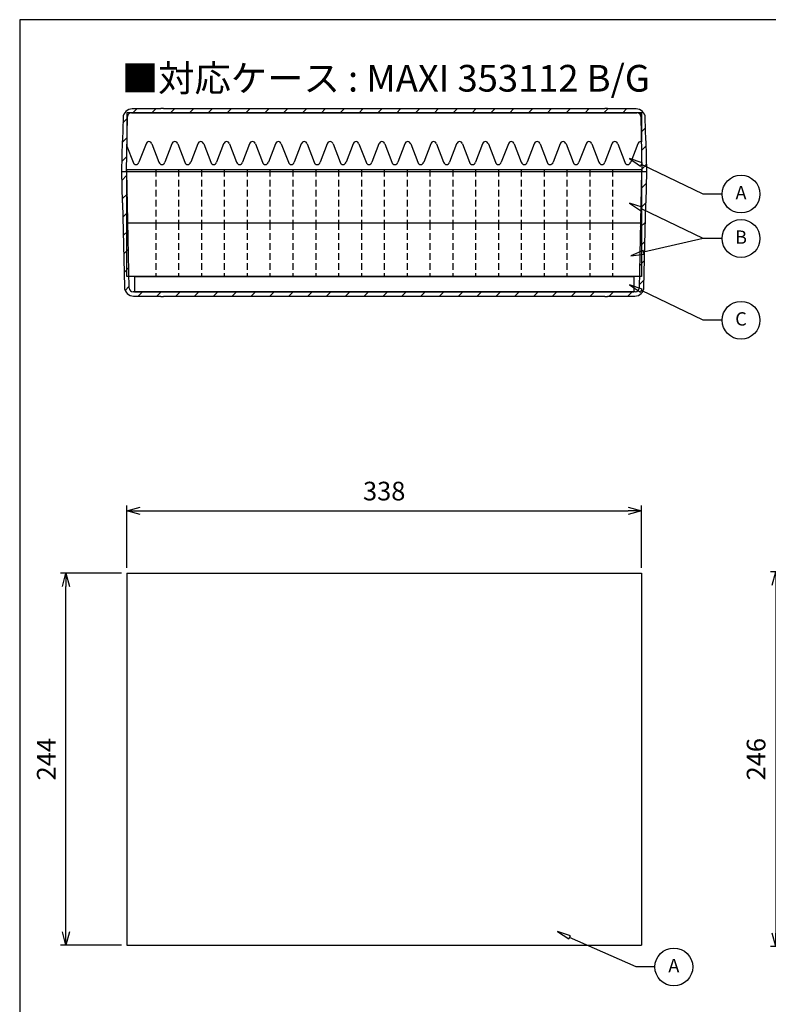
# Model space of a CAD drawing. Units: millimetres. Extents: x 50 to 1460, y 48 to 1028.
# Drawn here: x 50 to 542, y 382 to 1028 of the extents above; entities that cross this region are included whole.
import ezdxf

# ---------------------------------------------------------------- set-up
doc = ezdxf.new("R2010")
doc.units = ezdxf.units.MM
doc.header["$LTSCALE"] = 3.5
doc.linetypes.add('HIDDEN2', pattern=[0.1875, 0.125, -0.0625])
doc.layers.add('AM_5', color=3, linetype='Continuous', lineweight=25)
doc.styles.add('ACISOTS', font='isocp.shx', dxfattribs={"height": 1, "bigfont": 'extfont.shx'})
doc.styles.get("Standard").update_dxf_attribs({"font": 'ISOCP.SHX', "bigfont": 'EXTFONT.SHX'})
doc.dimstyles.new('AM_JIS$0', dxfattribs={"dimtxt": 3.5, "dimasz": 2.5, "dimexe": 1, "dimexo": 1, "dimgap": 1.5, "dimtad": 3, "dimdsep": 46, "dimtxsty": 'Standard', "dimblk": 'OPEN30', "dimcen": 0, "dimclrd": 256, "dimclre": 256, "dimclrt": 2, "dimadec": 0, "dimazin": 2, "dimtp": 0.1, "dimtm": 0.1, "dimtfac": 0.71, "dimtmove": 0, "dimatfit": 3, "dimldrblk": 'OPEN30', "dimfxl": 0, "dimlwd": -1, "dimlwe": -1, "dimarcsym": 0})
pattern_1 = [(45, (-302.89, -637.938), (-6.187184, 6.187184), [])]

# ---------------------------------------------------------------- blocks, each defined once
blk = doc.blocks.new('TK-A3')
blk.add_lwpolyline([(0, 0), (403, 0), (403, 280), (0, 280)], close=True)
blk = doc.blocks.new('_Open30')
at = {"color": 0, "linetype": 'ByBlock', "lineweight": -2}
for p, q in [((-1, 0.268), (0, 0)), ((0, 0), (-1, -0.268)), ((0, 0), (-1, 0))]:
    blk.add_line(p, q, dxfattribs=at)
blk = doc.blocks.new('*D11')
at = {"layer": 'AM_5', "linetype": 'ByBlock', "transparency": 16777216}
for p, q in [((116.78, 664.4), (76.78, 664.4)), ((80.28, 429.15), (80.28, 655.65)), ((116.78, 420.4), (76.78, 420.4))]:
    blk.add_line(p, q, dxfattribs=at)
at = {"layer": 'Defpoints', "color": 0, "transparency": 16777216}
for p in [(80.28, 664.4), (120.28, 664.4), (120.28, 420.4)]:
    blk.add_point(p, dxfattribs=at)
at = {"layer": 'AM_5', "transparency": 16777216, "xscale": 8.75, "yscale": 8.75, "zscale": 8.75}
for p, rotation in [((80.28, 664.4), 90), ((80.28, 420.4), 270)]:
    blk.add_blockref('_Open30', p, dxfattribs=dict(at, rotation=rotation))
at = {"layer": 'AM_5', "color": 2, "transparency": 16777216, "insert": (68.91, 542.4), "char_height": 12.25, "attachment_point": 5, "rotation": 90}
blk.add_mtext('244', dxfattribs=at)
blk = doc.blocks.new('*D12')
at = {"layer": 'AM_5', "linetype": 'ByBlock', "transparency": 16777216}
for p, q in [((120.28, 667.9), (120.28, 708.9)), ((129.03, 705.4), (449.53, 705.4)), ((458.28, 667.9), (458.28, 708.9))]:
    blk.add_line(p, q, dxfattribs=at)
at = {"layer": 'Defpoints', "color": 0, "transparency": 16777216}
for p in [(458.28, 705.4), (120.28, 664.4), (458.28, 664.4)]:
    blk.add_point(p, dxfattribs=at)
at = {"layer": 'AM_5', "transparency": 16777216, "xscale": 8.75, "yscale": 8.75, "zscale": 8.75, "rotation": 180}
blk.add_blockref('_Open30', (120.28, 705.4), dxfattribs=at)
at = {"layer": 'AM_5', "transparency": 16777216, "xscale": 8.75, "yscale": 8.75, "zscale": 8.75}
blk.add_blockref('_Open30', (458.28, 705.4), dxfattribs=at)
at = {"layer": 'AM_5', "color": 2, "transparency": 16777216, "insert": (289.28, 716.77), "char_height": 12.25, "attachment_point": 5}
blk.add_mtext('338', dxfattribs=at)
blk = doc.blocks.new('*D14')
at = {"layer": 'AM_5', "linetype": 'ByBlock', "transparency": 16777216}
for p, q in [((583.04, 665.4), (543.04, 665.4)), ((546.54, 656.65), (546.54, 428.15)), ((583.04, 419.4), (543.04, 419.4))]:
    blk.add_line(p, q, dxfattribs=at)
at = {"layer": 'Defpoints', "color": 0, "transparency": 16777216}
for p in [(586.54, 665.4), (546.54, 419.4), (586.54, 419.4)]:
    blk.add_point(p, dxfattribs=at)
at = {"layer": 'AM_5', "transparency": 16777216, "xscale": 8.75, "yscale": 8.75, "zscale": 8.75}
for p, rotation in [((546.54, 665.4), 90), ((546.54, 419.4), 270)]:
    blk.add_blockref('_Open30', p, dxfattribs=dict(at, rotation=rotation))
at = {"layer": 'AM_5', "color": 2, "transparency": 16777216, "insert": (535.17, 542.4), "char_height": 12.25, "attachment_point": 5, "rotation": 90}
blk.add_mtext('246', dxfattribs=at)
blk = doc.blocks.new('A$C4291225E')
for p, q in [((-164, 10), (-164, 0)), ((-164, 10), (164, 10)), ((164, 10), (164, 0)), ((-164, 0), (164, 0))]:
    blk.add_line(p, q)
blk = doc.blocks.new('A$C0DD61113')
for p, q in [((169, 35), (-169, 35)), ((-169, 0), (-169, 35)), ((169, 35), (169, 0)), ((169, 0), (-169, 0))]:
    blk.add_line(p, q)
at = {"linetype": 'HIDDEN2', "ltscale": 10}
for p, q in [((-150, 35), (-150, 0)), ((-135, 35), (-135, 0)), ((-120, 35), (-120, 0)), ((-105, 35), (-105, 0)), ((-90, 35), (-90, 0)), ((-75, 35), (-75, 0)), ((-60, 35), (-60, 0)), ((-45, 35), (-45, 0)), ((-30, 35), (-30, 0)), ((-15, 35), (-15, 0)), ((0, 35), (0, 0)), ((15, 35), (15, 0)), ((30, 35), (30, 0)), ((45, 35), (45, 0)), ((60, 35), (60, 0)), ((75, 35), (75, 0)), ((90, 35), (90, 0)), ((105, 35), (105, 0)), ((120, 35), (120, 0)), ((135, 35), (135, 0)), ((150, 35), (150, 0))]:
    blk.add_line(p, q, dxfattribs=at)
blk = doc.blocks.new('A$C2C233C9E')
for p, q in [((169, 0), (-169, 0)), ((-169, 0), (-169, -21.96)), ((169, 0), (169, -19.06)), ((-169, -21.96), (-164.94, -32.5)), ((-156.44, -20.5), (-161.06, -32.5)), ((-152.56, -20.5), (-147.94, -32.5)), ((-139.44, -20.5), (-144.06, -32.5)), ((-135.56, -20.5), (-130.94, -32.5)), ((-122.44, -20.5), (-127.06, -32.5)), ((-118.56, -20.5), (-113.94, -32.5)), ((-105.44, -20.5), (-110.06, -32.5)), ((-101.56, -20.5), (-96.94, -32.5)), ((-88.44, -20.5), (-93.06, -32.5)), ((-84.56, -20.5), (-79.94, -32.5)), ((-71.44, -20.5), (-76.06, -32.5)), ((-67.56, -20.5), (-62.94, -32.5)), ((-54.44, -20.5), (-59.06, -32.5)), ((-50.56, -20.5), (-45.94, -32.5)), ((-37.44, -20.5), (-42.06, -32.5)), ((-33.56, -20.5), (-28.94, -32.5)), ((-20.44, -20.5), (-25.06, -32.5)), ((-16.56, -20.5), (-11.94, -32.5)), ((-3.44, -20.5), (-8.06, -32.5)), ((0.44, -20.5), (5.06, -32.5)), ((13.56, -20.5), (8.94, -32.5)), ((17.44, -20.5), (22.06, -32.5)), ((30.56, -20.5), (25.94, -32.5)), ((34.44, -20.5), (39.06, -32.5)), ((47.56, -20.5), (42.94, -32.5)), ((51.44, -20.5), (56.06, -32.5)), ((64.56, -20.5), (59.94, -32.5)), ((68.44, -20.5), (73.06, -32.5)), ((81.56, -20.5), (76.94, -32.5)), ((85.44, -20.5), (90.06, -32.5)), ((98.56, -20.5), (93.94, -32.5)), ((102.44, -20.5), (107.06, -32.5)), ((115.56, -20.5), (110.94, -32.5)), ((119.44, -20.5), (124.06, -32.5)), ((132.56, -20.5), (127.94, -32.5)), ((136.44, -20.5), (141.06, -32.5)), ((149.56, -20.5), (144.94, -32.5)), ((153.44, -20.5), (158.06, -32.5)), ((166.56, -20.5), (161.94, -32.5))]:
    blk.add_line(p, q)
for centre, start, end in [((-154.5, -21), 90, 165.52249), ((-154.5, -21), 14.47751, 90), ((-137.5, -21), 90, 165.52249), ((-137.5, -21), 14.47751, 90), ((-120.5, -21), 90, 165.52249), ((-120.5, -21), 14.47751, 90), ((-103.5, -21), 90, 165.52249), ((-103.5, -21), 14.47751, 90), ((-86.5, -21), 90, 165.52249), ((-86.5, -21), 14.47751, 90), ((-69.5, -21), 90, 165.52249), ((-69.5, -21), 14.47751, 90), ((-52.5, -21), 90, 165.52249), ((-52.5, -21), 14.47751, 90), ((-35.5, -21), 90, 165.52249), ((-35.5, -21), 14.47751, 90), ((-18.5, -21), 90, 165.52249), ((-18.5, -21), 14.47751, 90), ((-1.5, -21), 90, 165.52249), ((-1.5, -21), 14.47751, 90), ((15.5, -21), 90, 165.52249), ((15.5, -21), 14.47751, 90), ((32.5, -21), 90, 165.52249), ((32.5, -21), 14.47751, 90), ((49.5, -21), 90, 165.52249), ((49.5, -21), 14.47751, 90), ((66.5, -21), 90, 165.52249), ((66.5, -21), 14.47751, 90), ((83.5, -21), 90, 165.52249), ((83.5, -21), 14.47751, 90), ((100.5, -21), 90, 165.52249), ((100.5, -21), 14.47751, 90), ((117.5, -21), 90, 165.52249), ((117.5, -21), 14.47751, 90), ((134.5, -21), 90, 165.52249), ((134.5, -21), 14.47751, 90), ((151.5, -21), 90, 165.52249), ((151.5, -21), 14.47751, 90), ((168.5, -21), 90, 165.52249), ((168.5, -21), 75.52249, 90), ((-163, -32), 194.47751, 270), ((-163, -32), 270, 345.52249), ((-146, -32), 194.47751, 270), ((-146, -32), 270, 345.52249), ((-129, -32), 194.47751, 270), ((-129, -32), 270, 345.52249), ((-112, -32), 194.47751, 270), ((-112, -32), 270, 345.52249), ((-95, -32), 194.47751, 270), ((-95, -32), 270, 345.52249), ((-78, -32), 194.47751, 270), ((-78, -32), 270, 345.52249), ((-61, -32), 194.47751, 270), ((-61, -32), 270, 345.52249), ((-44, -32), 194.47751, 270), ((-44, -32), 270, 345.52249), ((-27, -32), 194.47751, 270), ((-27, -32), 270, 345.52249), ((-10, -32), 194.47751, 270), ((-10, -32), 270, 345.52249), ((7, -32), 194.47751, 270), ((7, -32), 270, 345.52249), ((24, -32), 194.47751, 270), ((24, -32), 270, 345.52249), ((41, -32), 194.47751, 270), ((41, -32), 270, 345.52249), ((58, -32), 194.47751, 270), ((58, -32), 270, 345.52249), ((75, -32), 194.47751, 270), ((75, -32), 270, 345.52249), ((92, -32), 194.47751, 270), ((92, -32), 270, 345.52249), ((109, -32), 194.47751, 270), ((109, -32), 270, 345.52249), ((126, -32), 194.47751, 270), ((126, -32), 270, 345.52249), ((143, -32), 194.47751, 270), ((143, -32), 270, 345.52249), ((160, -32), 194.47751, 270), ((160, -32), 270, 345.52249)]:
    blk.add_arc(centre, 2, start, end)
blk = doc.blocks.new('A$C702E4DA2')
h = blk.add_hatch()
h.set_pattern_fill('_U', color=8, scale=8.75, angle=45, style=0, pattern_type=0)
h.set_pattern_definition(pattern_1)
edge = h.paths.add_edge_path()
edge.add_line((344.37, 62), (344.3, 62))
edge.add_line((344.3, 62), (343.14, 117.33))
edge.add_arc((337.14, 117.2), 6, 1.2, 90)
edge.add_line((337.14, 123.2), (319.2, 123.2))
edge.add_line((319.2, 123.2), (319.2, 123.5))
edge.add_line((319.2, 123.5), (317.35, 123.5))
edge.add_line((317.35, 123.5), (317.35, 123.2))
edge.add_line((317.35, 123.2), (27.65, 123.2))
edge.add_line((27.65, 123.2), (27.65, 123.5))
edge.add_line((27.65, 123.5), (25.8, 123.5))
edge.add_line((25.8, 123.5), (25.8, 123.2))
edge.add_line((25.8, 123.2), (7.86, 123.2))
edge.add_arc((7.86, 117.2), 6, 90, 178.8)
edge.add_line((1.86, 117.33), (0.7, 62))
edge.add_line((0.7, 62), (0.63, 62))
edge.add_arc((0.63, 61.8), 0.2, 90, 178.8)
edge.add_line((0.43, 61.8), (0, 41.5))
edge.add_line((0, 41.5), (3.5, 41.5))
edge.add_line((3.5, 41.5), (5.1, 117.9))
edge.add_arc((7.6, 117.85), 2.5, 90, 178.8, ccw=False)
edge.add_line((7.6, 120.35), (337.4, 120.35))
edge.add_arc((337.4, 117.85), 2.5, 1.2, 90, ccw=False)
edge.add_line((339.9, 117.9), (341.5, 41.5))
edge.add_line((341.5, 41.5), (345, 41.5))
edge.add_line((345, 41.5), (344.57, 61.8))
edge.add_arc((344.37, 61.8), 0.2, 1.2, 90)
h = blk.add_hatch()
h.set_pattern_fill('_U', color=8, scale=8.75, angle=45, style=0, pattern_type=0)
h.set_pattern_definition(pattern_1)
edge = h.paths.add_edge_path()
edge.add_line((3.96, 5.3), (3.2, 41.5))
edge.add_line((3.2, 41.5), (0, 41.5))
edge.add_line((0, 41.5), (0.43, 21.2))
edge.add_arc((0.63, 21.2), 0.2, 181.2, 270)
edge.add_line((0.63, 21), (0.7, 21))
edge.add_line((0.7, 21), (1.01, 6.17))
edge.add_arc((7.01, 6.3), 6, 181.2, 270)
edge.add_line((7.01, 0.3), (25.8, 0.3))
edge.add_line((25.8, 0.3), (25.8, 0))
edge.add_line((25.8, 0), (27.65, 0))
edge.add_line((27.65, 0), (27.65, 0.3))
edge.add_line((27.65, 0.3), (317.35, 0.3))
edge.add_line((317.35, 0.3), (317.35, 0))
edge.add_line((317.35, 0), (319.2, 0))
edge.add_line((319.2, 0), (319.2, 0.3))
edge.add_line((319.2, 0.3), (337.99, 0.3))
edge.add_arc((337.99, 6.3), 6, 270, 358.8)
edge.add_line((343.99, 6.17), (344.3, 21))
edge.add_line((344.3, 21), (344.37, 21))
edge.add_arc((344.37, 21.2), 0.2, 270, 358.8)
edge.add_line((344.57, 21.2), (345, 41.5))
edge.add_line((345, 41.5), (341.8, 41.5))
edge.add_line((341.8, 41.5), (341.04, 5.3))
edge.add_arc((338.54, 5.35), 2.5, 270, 358.8, ccw=False)
edge.add_line((338.54, 2.85), (6.46, 2.85))
edge.add_arc((6.46, 5.35), 2.5, 181.2, 270, ccw=False)
at = {"color": 8}
for p, q in [((25.8, 123.2), (7.86, 123.2)), ((27.65, 123.5), (25.8, 123.5)), ((25.8, 123.5), (25.8, 123.2)), ((27.65, 123.2), (27.65, 123.5)), ((317.35, 123.2), (27.65, 123.2)), ((319.2, 123.5), (317.35, 123.5)), ((317.35, 123.5), (317.35, 123.2)), ((319.2, 123.2), (319.2, 123.5)), ((337.14, 123.2), (319.2, 123.2)), ((1.86, 117.33), (0.7, 62)), ((3.5, 41.49), (5.1, 117.9)), ((7.6, 120.35), (337.4, 120.35)), ((339.9, 117.9), (341.5, 41.49)), ((344.3, 62), (343.14, 117.33)), ((0.43, 61.8), (0, 41.5)), ((0.7, 62), (0.63, 62)), ((344.37, 62), (344.3, 62)), ((345, 41.5), (344.57, 61.8)), ((345, 41.5), (0, 41.5)), ((0, 41.5), (0.43, 21.2)), ((3.96, 5.3), (3.2, 41.5)), ((341.8, 41.5), (341.04, 5.3)), ((344.57, 21.2), (345, 41.5)), ((0.63, 21), (0.7, 21)), ((0.7, 21), (1.01, 6.17)), ((343.99, 6.17), (344.3, 21)), ((344.3, 21), (344.37, 21)), ((338.54, 2.85), (6.46, 2.85)), ((7.01, 0.3), (25.8, 0.3)), ((25.8, 0.3), (25.8, 0)), ((27.65, 0), (27.65, 0.3)), ((27.65, 0.3), (317.35, 0.3)), ((317.35, 0.3), (317.35, 0)), ((319.2, 0), (319.2, 0.3)), ((319.2, 0.3), (337.99, 0.3)), ((25.8, 0), (27.65, 0)), ((317.35, 0), (319.2, 0))]:
    blk.add_line(p, q, dxfattribs=at)
for centre, radius, start, end in [((7.86, 117.2), 6, 90, 178.8), ((337.14, 117.2), 6, 1.2, 90), ((7.6, 117.85), 2.5, 90, 178.8), ((337.4, 117.85), 2.5, 1.2, 90), ((0.63, 61.8), 0.2, 90, 178.8), ((344.37, 61.8), 0.2, 1.2, 90), ((0.63, 21.2), 0.2, 181.2, 270), ((344.37, 21.2), 0.2, 270, 358.8), ((7.01, 6.3), 6, 181.2, 270), ((6.46, 5.35), 2.5, 181.2, 270), ((337.99, 6.3), 6, 270, 358.8), ((338.54, 5.35), 2.5, 270, 358.8)]:
    blk.add_arc(centre, radius, start, end, dxfattribs=at)

msp = doc.modelspace()

# ---------------------------------------------------------------- linework, layer by layer
for p, q in [((120.285, 664.4), (120.285, 420.4)), ((120.285, 664.4), (458.285, 664.4)), ((458.285, 664.4), (458.285, 420.4)), ((120.285, 420.4), (458.285, 420.4))]:
    msp.add_line(p, q)
for points in [[(450.337, 936.518), (457.721, 931.685), (458.721, 933.761)], [(450.337, 907.353), (457.721, 902.52), (458.721, 904.596)], [(451.23, 872.816), (459.985, 873.928), (459.399, 876.157)], [(450.337, 853.696), (457.721, 848.864), (458.721, 850.94)], [(403.215, 429.315), (410.6, 424.482), (411.599, 426.558)]]:
    msp.add_lwpolyline(points, close=True)
for points in [[(511.245, 913.281), (498.832, 913.281), (458.221, 932.723)], [(511.245, 884.116), (498.832, 884.116), (458.221, 903.558)], [(511.245, 884.116), (498.832, 884.116), (459.692, 875.042)], [(511.245, 830.46), (498.832, 830.46), (458.221, 849.902)], [(467.124, 406.078), (454.711, 406.078), (411.1, 425.52)]]:
    msp.add_lwpolyline(points)
for centre in [(523.659, 913.281), (523.659, 884.116), (523.659, 830.46), (479.537, 406.078)]:
    msp.add_circle(centre, 12.413)

# ---------------------------------------------------------------- block references
at = {"lineweight": 0, "xscale": 3.5, "yscale": 3.5, "zscale": 3.5}
msp.add_blockref('TK-A3', (49.866, 47.706), dxfattribs=at)
at = {"rotation": 180}
msp.add_blockref('A$C702E4DA2', (461.785, 969.515), dxfattribs=at)
for name, p in [('A$C2C233C9E', (289.285, 966.665)), ('A$C0DD61113', (289.285, 894.165)), ('A$C0DD61113', (289.285, 859.165)), ('A$C4291225E', (289.285, 849.165))]:
    msp.add_blockref(name, p)

# ---------------------------------------------------------------- texts
at = {"insert": (290.379, 989.268), "char_height": 17.5, "width": 753.64734, "attachment_point": 5}
msp.add_mtext('{\\fMS Gothic|b0|i0|c128|p49;■対応ケース : MAXI 353112 B/G}', dxfattribs=at)
at = {"layer": 'AM_5', "color": 7, "char_height": 8.75, "attachment_point": 5, "style": 'ACISOTS'}
for s, insert in [('A', (523.659, 913.035)), ('B', (523.659, 883.87)), ('C', (523.659, 830.214)), ('A', (479.537, 405.832))]:
    msp.add_mtext(s, dxfattribs=dict(at, insert=insert))

# ---------------------------------------------------------------- dimensions: what is measured, and where the dimension line sits
at = {"layer": 'AM_5'}
dim = msp.add_linear_dim(base=(458.285, 705.4), p1=(120.285, 664.4), p2=(458.285, 664.4), dimstyle='AM_JIS$0', override={"dimscale": 3.5, "dimblk1": 'Open30', "dimblk2": 'Open30', "dimtdec": 3, "dimtzin": 0, "dimarcsym": 1}, dxfattribs=at)
dim.commit()
dim.dimension.update_dxf_attribs({"geometry": '*D12', "text_midpoint": (289.285, 716.775)})
for base, p1, p2, picture, middle in [((80.285, 664.4), (120.285, 420.4), (120.285, 664.4), '*D11', (68.909, 542.4)), ((546.542, 419.4), (586.542, 665.4), (586.542, 419.4), '*D14', (535.166, 542.4))]:
    dim = msp.add_linear_dim(base=base, p1=p1, p2=p2, angle=90, dimstyle='AM_JIS$0', override={"dimscale": 3.5, "dimblk1": 'Open30', "dimblk2": 'Open30', "dimtdec": 3, "dimtzin": 0, "dimarcsym": 1}, dxfattribs=at)
    dim.commit()
    dim.dimension.update_dxf_attribs({"geometry": picture, "text_midpoint": middle})

doc.saveas('drawing.dxf')
